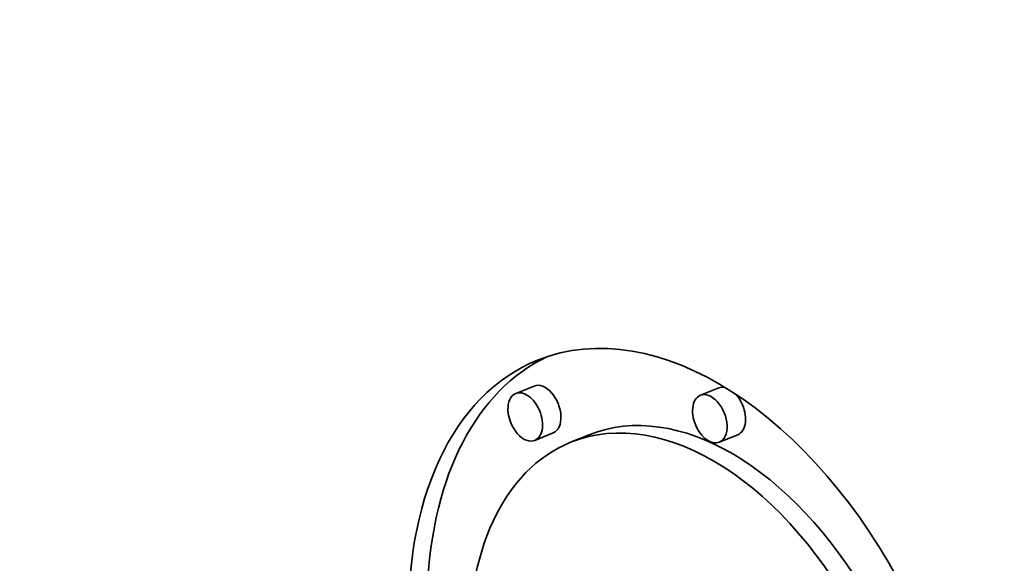
# Model space of a CAD drawing. Extents: x 0 to 10.8, y 0 to 8.3.
# Drawn here: x 7.6 to 7.9, y 6.6 to 6.7 of the extents above; entities that cross this region are included whole.
import ezdxf

# ---------------------------------------------------------------- set-up
doc = ezdxf.new("R2010")
doc.units = 0
doc.header["$MEASUREMENT"] = 0
doc.layers.get('0').update_dxf_attribs({"lineweight": 13})

msp = doc.modelspace()

# ---------------------------------------------------------------- linework, layer by layer
at = {"color": 7, "lineweight": 35, "ltscale": 0.00014762}
for p, q in [((7.72957, 6.62668), (7.72409, 6.62447)), ((7.78432, 6.62614), (7.77885, 6.62393)), ((7.73518, 6.61277), (7.72971, 6.61056)), ((7.74583, 6.6122), (7.74035, 6.60999)), ((7.78993, 6.61222), (7.78446, 6.61002))]:
    msp.add_line(p, q, dxfattribs=at)
at = {"color": 7, "lineweight": 35, "ltscale": 0.03937}
for centre, major_axis, start_param, end_param in [((8.25644, 5.57892), (0.58457, -1.44903), 1.998424, 3.141619), ((8.25644, 5.57892), (0.58457, -1.44903), 3.141619, 4.545213), ((7.77683, 6.51957), (0.0463, -0.11476), 1.713026, 3.141706), ((7.77683, 6.51957), (0.0463, -0.11476), 3.141706, 6.283299), ((7.78231, 6.52178), (-0.0463, 0.11476), 0.038424, 0.932327), ((7.73238, 6.61972), (-0.00281, 0.00696), 3.141706, 6.283299), ((7.7269, 6.61751), (0.00281, -0.00696), 3.141706, 6.283299), ((7.7269, 6.61751), (0.00281, -0.00696), 1.713026, 3.141706), ((7.78165, 6.61697), (0.00281, -0.00696), 3.141706, 4.854619), ((7.78165, 6.61697), (0.00281, -0.00696), 0.000113, 3.141706), ((7.78713, 6.61918), (-0.00281, 0.00696), 5.900359, 6.283299), ((7.78713, 6.61918), (-0.00281, 0.00696), 4.854619, 5.248417), ((7.77683, 6.51957), (0.03648, -0.09042), 1.713026, 3.141706), ((7.78231, 6.52178), (-0.03648, 0.09042), 4.934005, 6.283299), ((7.78713, 6.61918), (-0.00281, 0.00696), 3.141706, 4.854619), ((7.7269, 6.61751), (0.00281, -0.00696), 0.000113, 1.713026), ((7.78165, 6.61697), (0.00281, -0.00696), 4.854619, 6.283299), ((7.77683, 6.51957), (0.03648, -0.09042), 3.141706, 6.283299)]:
    msp.add_ellipse(centre, major_axis=major_axis, ratio=0.616564, start_param=start_param, end_param=end_param, dxfattribs=at)

doc.saveas('drawing.dxf')
